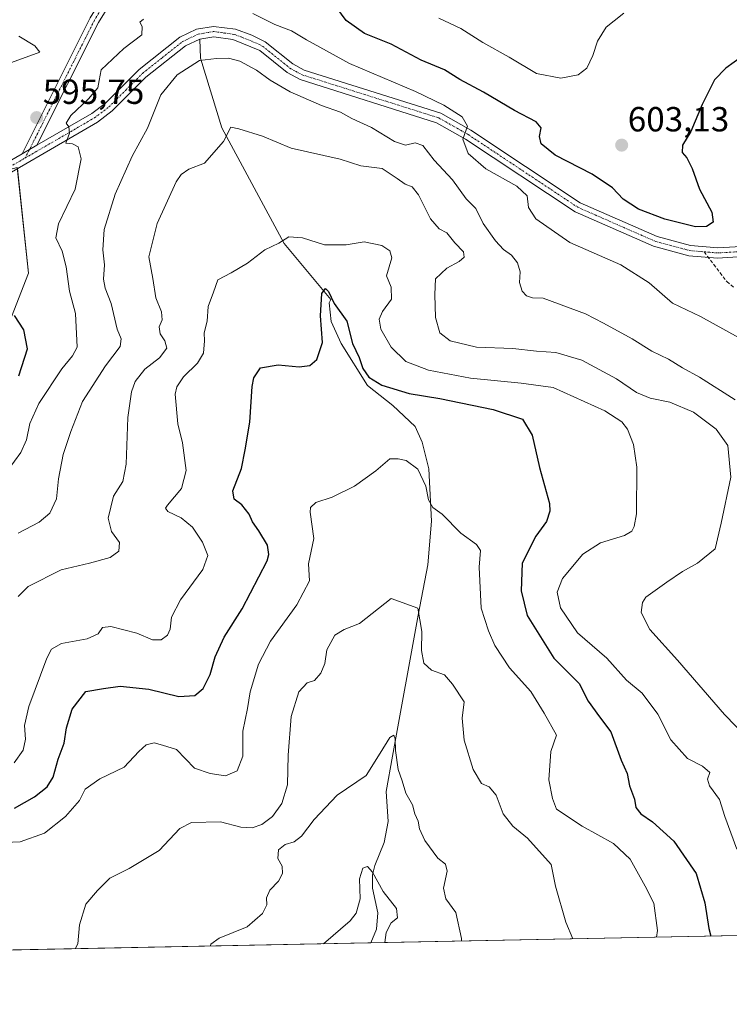
# Model space of a CAD drawing. Units: metres. Extents: x 634602 to 638057, y 4736686 to 4739066.
# Drawn here: x 635440 to 635644, y 4736686 to 4736969 of the extents above; entities that cross this region are included whole.
import ezdxf
from ezdxf.enums import TextEntityAlignment as Align

# ---------------------------------------------------------------- set-up
doc = ezdxf.new("R2010")
doc.units = ezdxf.units.M
doc.header["$MEASUREMENT"] = 0
doc.linetypes.add('TRAZO_Y_PUNTO', pattern=[1, 0.5, -0.25, 0, -0.25])
doc.linetypes.add('TRAZOSX2', pattern=[1.5, 1, -0.5])
for name, color, linetype, lineweight in [('Camino', 19, 'Continuous', 0), ('Camino Cxs', 19, 'Continuous', 0), ('Camino eje', 39, 'TRAZO_Y_PUNTO', 13), ('Carátula', 7, 'Continuous', 5), ('Comarca CxS', 133, 'Continuous', 0), ('Comunidad Autónoma CxS', 142, 'Continuous', 0), ('Corriente natural lineal', 142, 'Continuous', 13), ('Curva de nivel maestra', 36, 'Continuous', 30), ('Curva de nivel normal', 36, 'Continuous', 0), ('Matorral', 135, 'Continuous', 0), ('Matorral CxS', 135, 'Continuous', 0), ('Municipio CxS', 142, 'Continuous', 0), ('Pista no pavimentada', 254, 'Continuous', 13), ('Pista no pavimentada Cxs', 254, 'Continuous', 0), ('Pista pavimentada eje', 135, 'TRAZO_Y_PUNTO', 0), ('Provincia CxS', 1, 'Continuous', 0), ('Punto de cota en terreno', 7, 'Continuous', 0), ('Rótulo de punto de cota en terreno', 19, 'Continuous', 0), ('Senda', 19, 'TRAZOSX2', 0)]:
    doc.layers.add(name, color=color, linetype=linetype, lineweight=lineweight)
doc.styles.add('Arial', font='txt', dxfattribs={"height": 0.2})

# ---------------------------------------------------------------- blocks, each defined once
blk = doc.blocks.new('*U153')
at = {"layer": 'Matorral CxS', "color": 135, "linetype": 'Continuous', "lineweight": 0}
blk.add_polyline3d([(635176.2, 4736907.97, 570.95), (635223.72, 4736928.21, 573.7), (635258.76, 4736942.86, 578.04), (635269.34, 4736941.85, 579.39), (635269.34, 4736941.85, 579.39), (635285.33, 4736935.26, 583.19), (635295.88, 4736936, 583.45), (635345.92, 4736930.34, 587.23), (635422.7, 4736921.67, 595.31), (635439.25, 4736926.12, 595.88), (635442.44, 4736895.73, 597.34), (635432.09, 4736869.37, 602.62), (635432.09, 4736856.19, 600.66), (635398.41, 4736845.17, 605.45), (635348.36, 4736834.55, 610.1), (635336.13, 4736824.2, 610.01), (635288.11, 4736796.02, 603.19), (635263.23, 4736758.51, 597.16), (635238.89, 4736708.33, 591.58), (635232.44, 4736697.27, 591.34), (634710.29, 4736686.95, 543.09)], dxfattribs=at)
blk = doc.blocks.new('*U163')
at = {"layer": 'Curva de nivel normal', "color": 36, "linetype": 'Continuous', "lineweight": 0}
blk.add_polyline3d([(635645.98, 4736730.28, 580), (635642.48, 4736739.64, 580), (635641, 4736744.58, 580), (635638.09, 4736748.47, 580), (635637.54, 4736750.42, 580), (635638.15, 4736752.27, 580), (635636.11, 4736754.1, 580), (635631.8, 4736756.32, 580), (635626.98, 4736761.67, 580), (635623.24, 4736769.01, 580), (635618.71, 4736775.06, 580), (635614.2, 4736778.8, 580), (635608.56, 4736785.14, 580), (635600.2, 4736792.42, 580), (635595.3, 4736799.61, 580), (635594.31, 4736804.05, 580), (635595.85, 4736808.04, 580), (635601.72, 4736815.05, 580), (635606.74, 4736818.3, 580), (635613.66, 4736820.36, 580), (635615.76, 4736821.61, 580), (635616.47, 4736822.94, 580), (635617.15, 4736826.63, 580), (635617.21, 4736839.99, 580), (635616.3, 4736846.49, 580), (635614.56, 4736850.94, 580), (635612.86, 4736852.98, 580), (635607.98, 4736856.16, 580), (635593.19, 4736862.86, 580), (635583.95, 4736864.15, 580), (635569.47, 4736865.57, 580), (635557.4, 4736867.89, 580), (635550.87, 4736870.4, 580), (635546.62, 4736874.5, 580), (635543.64, 4736879.66, 580), (635543.15, 4736882.56, 580), (635544.2, 4736884.68, 580), (635546.71, 4736888.25, 580), (635546.61, 4736891.67, 580), (635545.29, 4736894.96, 580), (635546.82, 4736900.1, 580), (635546.26, 4736902.15, 580), (635543.93, 4736903.64, 580), (635538.84, 4736904.76, 580), (635533.71, 4736903.88, 580), (635527.51, 4736903.86, 580), (635521.18, 4736905.92, 580), (635517.2, 4736906.19, 580), (635514.34, 4736904.36, 580), (635510.38, 4736902.45, 580), (635505.36, 4736898.62, 580), (635500.64, 4736895.78, 580), (635496.87, 4736893.82, 580), (635495.58, 4736890.28, 580), (635494.03, 4736886.19, 580), (635493.74, 4736881.93, 580), (635492.94, 4736878.61, 580), (635492.99, 4736876.29, 580), (635492.7, 4736872.7, 580), (635491.02, 4736869.86, 580), (635487, 4736865.92, 580), (635485.04, 4736863.06, 580), (635484.61, 4736860.98, 580), (635485.34, 4736852.46, 580), (635486.67, 4736847.01, 580), (635487.76, 4736839.01, 580), (635486.38, 4736833.88, 580), (635482.42, 4736829.13, 580), (635481.84, 4736828.23, 580), (635482.48, 4736827.22, 580), (635486.28, 4736825.46, 580), (635489.57, 4736822.77, 580), (635492.44, 4736818.43, 580), (635493.97, 4736814.61, 580), (635492.58, 4736810.65, 580), (635486.13, 4736801.88, 580), (635483.56, 4736796.88, 580), (635483.2, 4736793.44, 580), (635482.4, 4736791.7, 580), (635480.58, 4736790.45, 580), (635478.11, 4736790.44, 580), (635473.58, 4736792.34, 580), (635466.15, 4736794.2, 580), (635463.73, 4736793.96, 580), (635462.48, 4736792.17, 580), (635459.29, 4736790.69, 580), (635451.95, 4736789.35, 580), (635449.08, 4736787.71, 580), (635447.76, 4736785.16, 580), (635442.6, 4736771.3, 580), (635441.32, 4736765.82, 580), (635441.62, 4736761.87, 580), (635440.91, 4736758.68, 580), (635438.39, 4736755.1, 580)], dxfattribs=at)
blk = doc.blocks.new('*U170')
at = {"layer": 'Curva de nivel normal', "color": 36, "linetype": 'Continuous', "lineweight": 0}
for points in [[(635439.65, 4736963.77, 595), (635444.24, 4736961, 595), (635445.69, 4736959.25, 595), (635437.54, 4736956.27, 595)], [(635436.65, 4736839.26, 595), (635440.27, 4736844.17, 595), (635441.86, 4736847.88, 595), (635442.84, 4736852.51, 595), (635445.44, 4736858.28, 595), (635451.99, 4736868.28, 595), (635455.14, 4736871.95, 595), (635456.43, 4736874.51, 595), (635456.01, 4736884.12, 595), (635454.23, 4736890.6, 595), (635453.26, 4736897.56, 595), (635452.09, 4736902.07, 595), (635450.31, 4736905.89, 595), (635451.08, 4736909.94, 595), (635455.83, 4736919.84, 595), (635457.61, 4736928.56, 595), (635456.7, 4736931.99, 595), (635455.14, 4736932.84, 595), (635453.19, 4736933.1, 595), (635454.22, 4736935.94, 595), (635454.06, 4736937.72, 595), (635453.28, 4736938.77, 595), (635454.66, 4736941, 595), (635459.71, 4736945.77, 595), (635462.34, 4736949, 595), (635462.8, 4736951.06, 595), (635463.34, 4736954.11, 595), (635469.89, 4736960.27, 595), (635475.04, 4736964.2, 595), (635475.09, 4736966.58, 595), (635474.4, 4736967.8, 595), (635475.54, 4736968.67, 595)], [(635506.89, 4736970.33, 595), (635513.21, 4736967.18, 595), (635518.04, 4736965.38, 595), (635522.28, 4736962.73, 595), (635534.68, 4736955.96, 595), (635553.68, 4736947.89, 595), (635561.78, 4736944, 595), (635567.02, 4736940.6, 595), (635568.6, 4736937.94, 595), (635567.27, 4736934.23, 595), (635568.76, 4736930.06, 595), (635573.86, 4736925.68, 595), (635582.7, 4736920.75, 595), (635585.72, 4736917.9, 595), (635586.08, 4736914.61, 595), (635588.2, 4736911.3, 595), (635597.94, 4736904.52, 595), (635612.6, 4736898.12, 595), (635620.72, 4736892.98, 595), (635627.43, 4736887.11, 595), (635635.52, 4736883.27, 595), (635646.44, 4736877.22, 595)]]:
    blk.add_polyline3d(points, dxfattribs=at)
blk = doc.blocks.new('*U171')
at = {"layer": 'Curva de nivel normal', "color": 36, "linetype": 'Continuous', "lineweight": 0}
blk.add_polyline3d([(635645.43, 4736859.32, 590), (635635.24, 4736865.88, 590), (635630.32, 4736868.49, 590), (635626.36, 4736871, 590), (635621.48, 4736873.32, 590), (635615.84, 4736876.86, 590), (635607.67, 4736881.35, 590), (635602.5, 4736884.07, 590), (635590.32, 4736888.57, 590), (635587.25, 4736888.68, 590), (635585.52, 4736889.24, 590), (635584.3, 4736890.52, 590), (635583.5, 4736893, 590), (635583.66, 4736896.11, 590), (635582.9, 4736898.67, 590), (635581.2, 4736900.86, 590), (635578.93, 4736902.51, 590), (635576.61, 4736904.97, 590), (635573.05, 4736910.03, 590), (635570.92, 4736914.3, 590), (635568.21, 4736917.1, 590), (635564.22, 4736922.54, 590), (635559.04, 4736928.16, 590), (635555.76, 4736932.43, 590), (635553.52, 4736933.17, 590), (635550.8, 4736932.52, 590), (635547.61, 4736933.55, 590), (635540.96, 4736937.55, 590), (635535.36, 4736940.19, 590), (635532.13, 4736941.93, 590), (635526.6, 4736943.87, 590), (635517.6, 4736947.86, 590), (635511.88, 4736951.19, 590), (635507.94, 4736954.05, 590), (635503.14, 4736956.6, 590), (635499.89, 4736957.49, 590), (635496.43, 4736957.38, 590), (635491.62, 4736956.82, 590), (635485.17, 4736952.72, 590), (635480.49, 4736947, 590), (635476.62, 4736937.34, 590), (635472.23, 4736929.29, 590), (635467.33, 4736918.43, 590), (635464.17, 4736908.26, 590), (635463.78, 4736902.43, 590), (635464.3, 4736898.12, 590), (635464.02, 4736894.01, 590), (635464.45, 4736891.44, 590), (635466.22, 4736886.98, 590), (635467.94, 4736879.66, 590), (635469.06, 4736876.82, 590), (635468.75, 4736874.64, 590), (635464.57, 4736869.1, 590), (635457.93, 4736858.87, 590), (635454.62, 4736850.24, 590), (635452.43, 4736843.65, 590), (635451.06, 4736836.62, 590), (635450.53, 4736830.87, 590), (635448.58, 4736826.82, 590), (635445.57, 4736824.17, 590), (635439.52, 4736821.04, 590)], dxfattribs=at)
blk = doc.blocks.new('*U186')
at = {"layer": 'Curva de nivel normal', "color": 36, "linetype": 'Continuous', "lineweight": 0}
blk.add_polyline3d([(635622.87, 4736704.99, 570), (635623.16, 4736706.9, 570), (635622.1, 4736714.73, 570), (635619.61, 4736719.63, 570), (635615.31, 4736727.41, 570), (635610.52, 4736731.88, 570), (635601.49, 4736736.86, 570), (635594.12, 4736741.72, 570), (635593.02, 4736744.79, 570), (635591.96, 4736750.16, 570), (635592.48, 4736758.3, 570), (635594.15, 4736763.06, 570), (635590.56, 4736769.38, 570), (635586.78, 4736775.54, 570), (635580.66, 4736782.33, 570), (635576.39, 4736788.81, 570), (635574.62, 4736792.95, 570), (635572.53, 4736799.53, 570), (635571.96, 4736811.32, 570), (635572.27, 4736816.02, 570), (635571.14, 4736817.77, 570), (635566.7, 4736821.06, 570), (635561.31, 4736826.54, 570), (635558.64, 4736828.44, 570), (635557.41, 4736830.59, 570), (635556.64, 4736834.56, 570), (635554.34, 4736839.39, 570), (635550.94, 4736841.88, 570), (635548.61, 4736842.4, 570), (635546.28, 4736842.42, 570), (635542.21, 4736838.98, 570), (635536.12, 4736834.53, 570), (635529.67, 4736831.34, 570), (635525.05, 4736829.82, 570), (635523.51, 4736828.45, 570), (635523.41, 4736827.04, 570), (635524.47, 4736819.48, 570), (635522.94, 4736812.27, 570), (635523.16, 4736807.38, 570), (635519.52, 4736800.43, 570), (635511.98, 4736790.02, 570), (635508.58, 4736783.46, 570), (635506.18, 4736775.51, 570), (635505.34, 4736770.72, 570), (635504.01, 4736764.15, 570), (635504.01, 4736756.96, 570), (635502.37, 4736752.73, 570), (635499.03, 4736751.37, 570), (635494.63, 4736751.98, 570), (635490.18, 4736753.53, 570), (635484.96, 4736758.9, 570), (635480.96, 4736760.18, 570), (635478.54, 4736760.8, 570), (635476.29, 4736760.23, 570), (635474.2, 4736758.32, 570), (635469.95, 4736753.82, 570), (635462.95, 4736750.49, 570), (635458.77, 4736747.52, 570), (635457.08, 4736744.29, 570), (635453.07, 4736739.69, 570), (635447.08, 4736734.83, 570), (635440.11, 4736732.4, 570), (635433.24, 4736732.08, 570)], dxfattribs=at)
blk = doc.blocks.new('*U195')
at = {"layer": 'Curva de nivel normal', "color": 36, "linetype": 'Continuous', "lineweight": 0}
for points in [[(635598.86, 4736704.51, 565), (635596.78, 4736709.28, 565), (635593.82, 4736719.68, 565), (635592.56, 4736725.84, 565), (635585.76, 4736733.44, 565), (635581.64, 4736736.91, 565), (635578.77, 4736740.47, 565), (635576.82, 4736745.76, 565), (635574.79, 4736748.17, 565), (635572.6, 4736749.09, 565), (635570.22, 4736753.16, 565), (635567.66, 4736761.58, 565), (635567.06, 4736767.92, 565), (635567.57, 4736772.62, 565), (635564.23, 4736777.67, 565), (635561.95, 4736780.34, 565), (635558.27, 4736781.67, 565), (635556.04, 4736783.72, 565), (635555.34, 4736787.35, 565), (635555.46, 4736792.79, 565), (635554.3, 4736799.51, 565), (635546.61, 4736802.28, 565), (635537.57, 4736795.12, 565), (635533.14, 4736793.34, 565), (635530.45, 4736791.72, 565), (635528.17, 4736787.53, 565), (635527.55, 4736783.64, 565), (635526.47, 4736780.81, 565), (635524.61, 4736778.74, 565), (635522.54, 4736778.09, 565), (635520.16, 4736775.5, 565), (635517.94, 4736768.36, 565), (635517.02, 4736757.27, 565), (635516.86, 4736748.8, 565), (635515.27, 4736743.37, 565), (635512.56, 4736739.69, 565), (635509.52, 4736737.39, 565), (635506.69, 4736736.37, 565), (635503.48, 4736736.56, 565), (635497.58, 4736738.14, 565), (635489.28, 4736737.92, 565), (635485.94, 4736736.19, 565), (635479.95, 4736729.88, 565), (635471.42, 4736724.71, 565), (635465.79, 4736721.93, 565), (635462.33, 4736718.41, 565), (635458.94, 4736714.45, 565), (635457.09, 4736708.54, 565), (635456.67, 4736703.12, 565), (635455.9, 4736701.69, 565)], [(635807.07, 4736708.63, 565), (635806.45, 4736710.24, 565), (635805.62, 4736714.06, 565), (635804.58, 4736716.49, 565), (635803.36, 4736716.93, 565), (635802.35, 4736716.11, 565), (635802.51, 4736713.98, 565), (635801.94, 4736710.1, 565), (635800.96, 4736708.51, 565)]]:
    blk.add_polyline3d(points, dxfattribs=at)
blk = doc.blocks.new('*U207')
at = {"layer": 'Curva de nivel normal', "color": 36, "linetype": 'Continuous', "lineweight": 0}
blk.add_polyline3d([(635560.35, 4736968.94, 605), (635566.66, 4736965.98, 605), (635572.95, 4736961.95, 605), (635580.57, 4736957.81, 605), (635588.4, 4736953.06, 605), (635595.4, 4736951.74, 605), (635600.35, 4736952.65, 605), (635602.83, 4736954.65, 605), (635604.55, 4736958.27, 605), (635605.96, 4736962.41, 605), (635608.44, 4736966.42, 605), (635610.7, 4736968.23, 605), (635613.51, 4736970.44, 605)], dxfattribs=at)
blk = doc.blocks.new('*U209')
at = {"layer": 'Curva de nivel normal', "color": 36, "linetype": 'Continuous', "lineweight": 0}
blk.add_polyline3d([(635439.5, 4736802.86, 585), (635442.4, 4736805.68, 585), (635451.88, 4736810.54, 585), (635460.01, 4736812.45, 585), (635465.88, 4736814.03, 585), (635468.4, 4736815.84, 585), (635468.63, 4736818.38, 585), (635466.28, 4736821.48, 585), (635465.38, 4736825.37, 585), (635466.88, 4736831.64, 585), (635469.56, 4736835.93, 585), (635470.52, 4736840.91, 585), (635471.01, 4736854.27, 585), (635472.07, 4736861.61, 585), (635473.12, 4736864.61, 585), (635475.85, 4736868.16, 585), (635480.09, 4736871.45, 585), (635482.16, 4736874.16, 585), (635481.67, 4736876.28, 585), (635480.24, 4736878.28, 585), (635480.01, 4736880.28, 585), (635480.83, 4736882.28, 585), (635480.65, 4736884.61, 585), (635479.02, 4736888.61, 585), (635478.2, 4736894.2, 585), (635477.03, 4736900.45, 585), (635479.4, 4736909.95, 585), (635484.9, 4736921.96, 585), (635486.28, 4736924.1, 585), (635488.49, 4736925.58, 585), (635493.01, 4736927.28, 585), (635498.5, 4736933.59, 585), (635500.59, 4736937.64, 585), (635502.85, 4736937.23, 585), (635509.71, 4736935.1, 585), (635517.94, 4736931.6, 585), (635531.95, 4736928.51, 585), (635537.95, 4736926.51, 585), (635544.09, 4736925.75, 585), (635548.35, 4736922.95, 585), (635550.66, 4736921.32, 585), (635552.72, 4736920.52, 585), (635554.54, 4736918.2, 585), (635557.95, 4736911.3, 585), (635560.46, 4736908.47, 585), (635562.62, 4736907.28, 585), (635564.96, 4736904.41, 585), (635567.39, 4736901.81, 585), (635567.66, 4736900.3, 585), (635566.15, 4736899.05, 585), (635562.61, 4736897.14, 585), (635559.39, 4736894.12, 585), (635559.14, 4736889.61, 585), (635559.36, 4736882.95, 585), (635560.65, 4736878.63, 585), (635563.64, 4736876.32, 585), (635571.18, 4736874.51, 585), (635581.58, 4736874.04, 585), (635588.44, 4736873.31, 585), (635593.93, 4736872.95, 585), (635601.43, 4736870.76, 585), (635611.39, 4736865.42, 585), (635617.08, 4736861.45, 585), (635621.05, 4736859.8, 585), (635626.73, 4736858.66, 585), (635633.5, 4736855.77, 585), (635640.04, 4736850.92, 585), (635643.37, 4736846.27, 585), (635644.21, 4736837.1, 585), (635641.48, 4736823.95, 585), (635639.69, 4736816.56, 585), (635634.68, 4736812.38, 585), (635630.33, 4736810.04, 585), (635625.88, 4736806.95, 585), (635619.84, 4736802.62, 585), (635618.8, 4736801.15, 585), (635618.49, 4736798.25, 585), (635620.96, 4736793.4, 585), (635628.92, 4736784.6, 585), (635642.41, 4736769, 585), (635648.94, 4736762.24, 585)], dxfattribs=at)
blk = doc.blocks.new('*U222')
at = {"layer": 'Curva de nivel maestra', "color": 36, "linetype": 'Continuous', "lineweight": 30}
blk.add_polyline3d([(635647.56, 4736958.09, 600), (635642.79, 4736954.6, 600), (635639.56, 4736951.26, 600), (635635.94, 4736944.13, 600), (635632.69, 4736936.38, 600), (635630.35, 4736932.46, 600), (635630.21, 4736930.42, 600), (635631.54, 4736928.88, 600), (635633.15, 4736925.75, 600), (635635.17, 4736919.9, 600), (635638.76, 4736913.26, 600), (635639.14, 4736910.39, 600), (635637.22, 4736909.15, 600), (635634.09, 4736909.02, 600), (635625.3, 4736911.2, 600), (635617.68, 4736914.07, 600), (635613.3, 4736916.97, 600), (635610.24, 4736920.24, 600), (635604.34, 4736924.13, 600), (635593.77, 4736929.61, 600), (635589.72, 4736932.84, 600), (635589.29, 4736934.95, 600), (635589.78, 4736937.44, 600), (635588.25, 4736939.18, 600), (635582.04, 4736942.44, 600), (635573.12, 4736947.73, 600), (635566.36, 4736951.37, 600), (635561.92, 4736954.13, 600), (635555.28, 4736956.91, 600), (635546.67, 4736961.49, 600), (635538.98, 4736964.58, 600), (635533.71, 4736968.27, 600), (635531.08, 4736971.94, 600)], dxfattribs=at)
blk = doc.blocks.new('*U223')
at = {"layer": 'Curva de nivel maestra', "color": 36, "linetype": 'Continuous', "lineweight": 30}
blk.add_polyline3d([(635438.4, 4736742.04, 575), (635444.22, 4736745.28, 575), (635447.85, 4736748.14, 575), (635449.51, 4736750.99, 575), (635450.97, 4736756.16, 575), (635452.7, 4736760.7, 575), (635453.42, 4736765.1, 575), (635455, 4736770.46, 575), (635458.9, 4736775.54, 575), (635464, 4736776.42, 575), (635468.8, 4736777.14, 575), (635477, 4736776.2, 575), (635485.64, 4736774.12, 575), (635490.23, 4736774.4, 575), (635492.64, 4736776.44, 575), (635494.65, 4736780.46, 575), (635496.06, 4736785.48, 575), (635498.68, 4736791.16, 575), (635503.85, 4736799.28, 575), (635510.99, 4736813.1, 575), (635511.54, 4736814.91, 575), (635511.1, 4736817.55, 575), (635508.67, 4736821.76, 575), (635506.83, 4736824.26, 575), (635505.84, 4736826.47, 575), (635503.75, 4736829.16, 575), (635501.52, 4736830.85, 575), (635501.18, 4736833.24, 575), (635503.63, 4736839.58, 575), (635504.68, 4736844.95, 575), (635506.06, 4736852.95, 575), (635506.71, 4736863.14, 575), (635507.21, 4736865.62, 575), (635509.1, 4736868.58, 575), (635514.18, 4736869.38, 575), (635520.19, 4736868.86, 575), (635523.28, 4736869.19, 575), (635525.3, 4736870.91, 575), (635526.95, 4736875.85, 575), (635526.38, 4736883.51, 575), (635526.72, 4736889.89, 575), (635527.8, 4736891.37, 575), (635528.65, 4736890.45, 575), (635530.27, 4736887.06, 575), (635533.92, 4736881.92, 575), (635535.56, 4736875.56, 575), (635537.43, 4736871.48, 575), (635538.54, 4736868.38, 575), (635540.2, 4736865.86, 575), (635543.93, 4736863.6, 575), (635551.86, 4736861.2, 575), (635560.61, 4736859.74, 575), (635575.93, 4736856.52, 575), (635584.36, 4736853.78, 575), (635587.12, 4736849.24, 575), (635589.25, 4736839.95, 575), (635592.1, 4736829.61, 575), (635592.25, 4736827.35, 575), (635591.25, 4736824.42, 575), (635588.22, 4736820.16, 575), (635584.32, 4736812.42, 575), (635583.98, 4736804.44, 575), (635585.74, 4736797.39, 575), (635593.41, 4736785.09, 575), (635600.69, 4736777.89, 575), (635603.2, 4736772.82, 575), (635606.52, 4736768.27, 575), (635609.77, 4736763.99, 575), (635612.74, 4736755.82, 575), (635614.4, 4736751.99, 575), (635615.13, 4736748.42, 575), (635616.53, 4736744.66, 575), (635616.94, 4736742.29, 575), (635618.32, 4736740.38, 575), (635621.71, 4736738.17, 575), (635627.89, 4736732.58, 575), (635634.29, 4736723.32, 575), (635636.79, 4736714.82, 575), (635637.89, 4736707.51, 575), (635638.47, 4736705.3, 575)], dxfattribs=at)
blk = doc.blocks.new('5PATER')
at = {"layer": 'Carátula', "linetype": 'Continuous', "lineweight": 5}
h = blk.add_hatch(color=250, dxfattribs=at)
edge = h.paths.add_edge_path()
edge.add_ellipse((0, 0.01), major_axis=(-1.33, -1.34), ratio=0.999422, start_angle=0, end_angle=360)
blk = doc.blocks.new('*U225')
at = {"layer": 'Pista no pavimentada Cxs', "color": 254, "linetype": 'Continuous', "lineweight": 0}
for points in [[(635650.72, 4736900.66, 596.33), (635640.43, 4736900.02, 597.74), (635632.16, 4736900.74, 598.09), (635622.05, 4736903.45, 598.2), (635599.53, 4736913.34, 597.46), (635568.01, 4736934.26, 594.99), (635559.7, 4736938.95, 593.77), (635520.5, 4736951.32, 591.38), (635516.74, 4736953.35, 591.68), (635508.88, 4736959.67, 591.81), (635501.16, 4736962.86, 591.88), (635495.68, 4736963.62, 592.03), (635491.66, 4736962.94, 591.96), (635487.55, 4736961, 591.99), (635476.21, 4736951.99, 592.55), (635466.52, 4736942.34, 593.91), (635462.26, 4736939.12, 594.25), (635426.25, 4736918.26, 595.89)], [(635424.85, 4736920.89, 595.7), (635440.61, 4736930.02, 595.7), (635444.89, 4736932.49, 595.53), (635460.61, 4736941.6, 594.48), (635464.57, 4736944.59, 594.19), (635474.23, 4736954.22, 593.09), (635485.97, 4736963.54, 592.45), (635490.76, 4736965.8, 592.38), (635495.63, 4736966.62, 592.22), (635501.88, 4736965.77, 592.41), (635506.63, 4736964.06, 592.42), (635506.63, 4736964.06, 592.42), (635510.48, 4736962.2, 592.21), (635518.39, 4736955.84, 592.12), (635521.66, 4736954.08, 592.19), (635560.89, 4736941.7, 594.26), (635569.57, 4736936.79, 595.07), (635600.96, 4736915.96, 597.65), (635623.04, 4736906.26, 598.47), (635632.67, 4736903.68, 598.63), (635640.47, 4736903.01, 597.66), (635650.41, 4736903.62, 596.21)]]:
    blk.add_polyline3d(points, dxfattribs=at)

msp = doc.modelspace()

# ---------------------------------------------------------------- linework, layer by layer
at = {"layer": 'Camino', "color": 19, "linetype": 'Continuous', "lineweight": 0}
for points in [[(635440.61, 4736930.02, 595.7), (635460.22, 4736969.05, 597.85), (635465.19, 4736977.18, 598.84), (635471.35, 4736985.13, 600.14), (635481.45, 4736993.43, 602.44), (635514.48, 4737012.38, 607.79), (635526.89, 4737019.76, 609.65), (635531.45, 4737021.61, 610.37), (635536.35, 4737022.58, 611.06), (635557.92, 4737023.17, 614.01), (635578, 4737026.23, 616.98), (635582.16, 4737027.78, 617.37), (635604.6, 4737041.83, 619.88), (635613.44, 4737046.49, 620.52), (635658.3, 4737057.64, 624.92), (635681.78, 4737063.77, 628.24), (635694.87, 4737073.43, 630.97), (635708.27, 4737084.1, 633.09), (635711.66, 4737087.91, 633.75), (635713.85, 4737092.43, 634.42), (635719.52, 4737117.84, 637.72)], [(635722.19, 4737117.36, 637.2), (635716.43, 4737091.53, 634.21), (635713.93, 4737086.38, 633.35), (635710.14, 4737082.13, 632.68), (635696.52, 4737071.28, 630.88), (635682.97, 4737061.27, 627.86), (635658.97, 4737055.02, 624.59), (635614.41, 4737043.94, 620.21), (635605.96, 4737039.48, 619.76), (635583.37, 4737025.33, 617.3), (635578.68, 4737023.59, 616.59), (635558.16, 4737020.46, 614), (635536.65, 4737019.88, 610.89), (635532.23, 4737019, 610.16), (635528.1, 4737017.32, 609.81), (635515.85, 4737010.03, 607.91), (635483, 4736991.19, 602.04), (635473.31, 4736983.23, 599.69), (635467.43, 4736975.63, 598.62), (635462.59, 4736967.73, 597.63), (635444.89, 4736932.49, 595.53)], [(635444.89, 4736932.49, 595.53), (635440.61, 4736930.02, 595.7)]]:
    msp.add_polyline3d(points, dxfattribs=at)
at = {"layer": 'Camino Cxs', "color": 19, "linetype": 'Continuous', "lineweight": 0}
msp.add_polyline3d([(635467.43, 4736975.63, 598.62), (635462.59, 4736967.73, 597.63), (635444.89, 4736932.49, 595.53), (635444.89, 4736932.49, 595.53), (635440.61, 4736930.02, 595.7), (635460.22, 4736969.05, 597.85)], dxfattribs=at)
at = {"layer": 'Camino eje', "color": 39, "linetype": 'TRAZO_Y_PUNTO', "lineweight": 13}
msp.add_polyline3d([(635463.83, 4736972.34, 598.21), (635461.41, 4736968.39, 597.78), (635441.53, 4736928.83, 595.72)], dxfattribs=at)
at = {"layer": 'Comarca CxS', "color": 133, "linetype": 'Continuous', "lineweight": 0}
msp.add_polyline3d([(638056.63, 4736753.1, 594.73), (634647.6, 4736685.71, 558.38), (634602.46, 4738999.05, 546.13), (638010.34, 4739066.44, 802.63), (638056.63, 4736753.1, 594.73)], close=True, dxfattribs=at)
msp.add_polyline3d([(638056.63, 4736753.1, 594.73), (634647.6, 4736685.71, 558.38), (634602.46, 4738999.05, 546.13), (638010.34, 4739066.44, 802.63), (638056.63, 4736753.1, 594.73)], close=True, dxfattribs=at)
at = {"layer": 'Comunidad Autónoma CxS', "color": 142, "linetype": 'Continuous', "lineweight": 0}
msp.add_polyline3d([(638056.63, 4736753.1, 594.73), (634647.6, 4736685.71, 558.38), (634602.46, 4738999.05, 546.13), (638010.34, 4739066.44, 802.63), (638056.63, 4736753.1, 594.73)], close=True, dxfattribs=at)
msp.add_polyline3d([(638056.63, 4736753.1, 594.73), (634647.6, 4736685.71, 558.38), (634602.46, 4738999.05, 546.13), (638010.34, 4739066.44, 802.63), (638056.63, 4736753.1, 594.73)], close=True, dxfattribs=at)
at = {"layer": 'Corriente natural lineal', "color": 142, "linetype": 'Continuous', "lineweight": 13}
msp.add_polyline3d([(635491.67, 4736962.94, 591.96), (635491.89, 4736957.49, 589.82), (635498.03, 4736937.48, 585.56), (635515.9, 4736904.23, 579.73), (635529.27, 4736888.13, 575.17), (635528.88, 4736887.23, 575.02), (635529.45, 4736881.88, 574.45), (635532.32, 4736875.52, 573.85), (635539.86, 4736863.48, 573.53), (635547.16, 4736857.76, 572.24), (635553.55, 4736851.71, 571.28), (635555.57, 4736847.15, 570.81), (635557.5, 4736839.53, 570.39), (635558.2, 4736824.5, 569.16), (635557.16, 4736811.92, 567.19), (635554.42, 4736797.51, 564.94), (635547, 4736757, 559.4), (635545.22, 4736746.88, 559.06), (635545.76, 4736738.25, 558.21), (635544.62, 4736732.17, 556.49), (635541.93, 4736725.55, 555.17), (635541.28, 4736722.9, 554.62), (635541.28, 4736719.1, 554.32), (635542.83, 4736711.94, 553.91), (635542.42, 4736707.25, 553.54), (635540.8, 4736703.37, 553.26)], dxfattribs=at)
at = {"layer": 'Curva de nivel maestra', "color": 36, "linetype": 'Continuous', "lineweight": 30}
msp.add_polyline3d([(635439.67, 4736866.28, 600), (635442.22, 4736873.95, 600), (635441.08, 4736879.47, 600), (635438.47, 4736883.61, 600)], dxfattribs=at)
at = {"layer": 'Curva de nivel normal', "color": 36, "linetype": 'Continuous', "lineweight": 0}
for points in [[(635566.86, 4736703.88, 560), (635566.84, 4736704.66, 560), (635565.2, 4736712.05, 560), (635562.38, 4736715.96, 560), (635561.67, 4736719.05, 560), (635562.71, 4736723.95, 560), (635562.22, 4736725.96, 560), (635560.09, 4736727.66, 560), (635556.33, 4736732.73, 560), (635554.78, 4736736.12, 560), (635554.39, 4736738.3, 560), (635553.46, 4736740.4, 560), (635552.76, 4736743.01, 560), (635550.87, 4736746.32, 560), (635549.83, 4736749.94, 560), (635548.68, 4736753.13, 560), (635547.87, 4736758.66, 560), (635547.82, 4736761.94, 560), (635547.41, 4736763, 560), (635546.23, 4736762.33, 560), (635543.52, 4736757.87, 560), (635539.42, 4736751.39, 560), (635531.16, 4736745.78, 560), (635524.48, 4736738.81, 560), (635520.89, 4736733.98, 560), (635518.77, 4736732.37, 560), (635516.18, 4736731.58, 560), (635514.24, 4736730.06, 560), (635514.13, 4736727.59, 560), (635515.34, 4736725.36, 560), (635515.46, 4736723.3, 560), (635514.25, 4736721.09, 560), (635511.82, 4736718.45, 560), (635510.79, 4736716.29, 560), (635510.9, 4736714.29, 560), (635509.72, 4736711.76, 560), (635505.28, 4736707.95, 560), (635497.28, 4736704.7, 560), (635494.86, 4736703.02, 560), (635494.74, 4736702.46, 560)], [(635544.79, 4736703.45, 555), (635545.16, 4736706.32, 555), (635546.67, 4736709.09, 555), (635548.43, 4736710.57, 555), (635548.22, 4736713.22, 555), (635544.39, 4736718.07, 555), (635541.32, 4736723.67, 555), (635539.8, 4736725.3, 555), (635538.55, 4736724.77, 555), (635537.53, 4736721.71, 555), (635537.77, 4736716.01, 555), (635536.62, 4736711.92, 555), (635534.88, 4736709.65, 555), (635527.21, 4736703.1, 555)]]:
    msp.add_polyline3d(points, dxfattribs=at)
at = {"layer": 'Matorral', "color": 135, "linetype": 'Continuous', "lineweight": 0}
for points in [[(635232.44, 4736697.27, 591.34), (635238.89, 4736708.33, 591.58), (635263.23, 4736758.51, 597.16), (635288.11, 4736796.02, 603.19), (635336.13, 4736824.2, 610.01), (635348.36, 4736834.55, 610.1), (635398.41, 4736845.17, 605.45), (635432.09, 4736856.2, 600.66), (635432.09, 4736869.37, 602.62), (635442.44, 4736895.73, 597.34), (635439.28, 4736925.81, 595.9), (635439.25, 4736926.12, 595.88)], [(635771.36, 4736707.92, 565.74), (635540.8, 4736703.37, 553.26), (635397.32, 4736700.53, 570.98), (635345.56, 4736699.51, 586.44), (635342.79, 4736699.45, 586.42), (635340.03, 4736699.4, 586.32), (635293.27, 4736698.47, 587.57), (635290.41, 4736698.42, 587.96), (635287.67, 4736698.36, 588.16), (635266.4, 4736697.94, 592.76), (635263.08, 4736697.88, 592.93), (635259.29, 4736697.8, 593.07), (635248.4, 4736697.59, 592.96), (635246.74, 4736697.55, 592.92), (635245.09, 4736697.52, 592.85), (635232.44, 4736697.27, 591.34)]]:
    msp.add_polyline3d(points, dxfattribs=at)
at = {"layer": 'Matorral CxS', "color": 135, "linetype": 'Continuous', "lineweight": 0}
for points in [[(635648.95, 4736973.1, 602.99), (635648.53, 4736938.41, 597.64), (635658.08, 4736920.98, 595.38), (635671.9, 4736908.15, 593.64), (635693.16, 4736898.74, 591.79), (635728.2, 4736898.19, 589.21), (635741.13, 4736892.32, 587.39), (635762.78, 4736876.15, 584.62), (635768.43, 4736865.8, 582.95), (635756.59, 4736835.72, 583.74), (635758.28, 4736824.35, 582.88), (635773.13, 4736816.86, 580.43), (635788.18, 4736810.27, 577.86), (635797.59, 4736809.33, 576.88), (635805.74, 4736809.31, 576.36), (635797.33, 4736748.05, 569.85), (635779.24, 4736756.52, 571.65), (635771.67, 4736754.97, 572.26), (635768.8, 4736746.6, 571.44), (635775.08, 4736731.59, 568.91), (635774.26, 4736719.49, 567.18), (635771.36, 4736707.92, 565.74), (635232.44, 4736697.27, 591.34)], [(635432.09, 4736869.37, 602.62), (635442.44, 4736895.73, 597.34), (635439.25, 4736926.12, 595.88)]]:
    msp.add_polyline3d(points, dxfattribs=at)
at = {"layer": 'Municipio CxS', "color": 142, "linetype": 'Continuous', "lineweight": 0}
msp.add_polyline3d([(638056.63, 4736753.1, 594.73), (634647.6, 4736685.71, 558.38), (634617.17, 4738245.21, 679.89)], dxfattribs=at)
msp.add_polyline3d([(638056.63, 4736753.1, 594.73), (634647.6, 4736685.71, 558.38), (634617.17, 4738245.21, 679.89)], dxfattribs=at)
at = {"layer": 'Pista no pavimentada', "color": 254, "linetype": 'Continuous', "lineweight": 13}
for points in [[(635444.89, 4736932.49, 595.53), (635460.61, 4736941.6, 594.48), (635464.57, 4736944.59, 594.19), (635474.23, 4736954.22, 593.09), (635485.97, 4736963.54, 592.45), (635490.76, 4736965.8, 592.38), (635495.63, 4736966.62, 592.22), (635501.88, 4736965.77, 592.41), (635506.63, 4736964.06, 592.42)], [(635650.72, 4736900.66, 596.33), (635640.43, 4736900.02, 597.74), (635632.16, 4736900.74, 598.09), (635622.05, 4736903.45, 598.2), (635599.53, 4736913.34, 597.46), (635568.01, 4736934.26, 594.99), (635559.7, 4736938.95, 593.77), (635520.5, 4736951.32, 591.38), (635516.74, 4736953.35, 591.68), (635508.88, 4736959.67, 591.81), (635501.16, 4736962.86, 591.88), (635495.68, 4736963.62, 592.03), (635491.66, 4736962.94, 591.96), (635487.55, 4736961, 591.99), (635476.21, 4736951.99, 592.55), (635466.52, 4736942.34, 593.91), (635462.26, 4736939.12, 594.25), (635426.25, 4736918.26, 595.89)], [(635506.63, 4736964.06, 592.42), (635510.48, 4736962.2, 592.21), (635518.39, 4736955.84, 592.12), (635521.66, 4736954.08, 592.19), (635560.89, 4736941.7, 594.26), (635569.57, 4736936.79, 595.07), (635600.96, 4736915.96, 597.65), (635623.04, 4736906.26, 598.47), (635632.67, 4736903.68, 598.63), (635640.47, 4736903.01, 597.66), (635650.41, 4736903.62, 596.21)], [(635444.89, 4736932.49, 595.53), (635440.61, 4736930.02, 595.7)], [(635215.99, 4736696.95, 587.31), (635215.99, 4736696.95, 587.31), (635216.77, 4736697.94, 587.41), (635220.31, 4736702.29, 587.54), (635225.87, 4736710.61, 588.26), (635241.58, 4736754.97, 593.04), (635250.68, 4736780.52, 596.72), (635254.92, 4736789.52, 597.86), (635272.6, 4736811.9, 599.86), (635299.42, 4736846.2, 603.25), (635318.49, 4736868.57, 603.46), (635334.68, 4736881.14, 601.74), (635351.34, 4736892.08, 600.13), (635372.03, 4736900.48, 598.19), (635411.51, 4736914.41, 596.14), (635424.85, 4736920.89, 595.7), (635440.61, 4736930.02, 595.7)]]:
    msp.add_polyline3d(points, dxfattribs=at)
at = {"layer": 'Pista pavimentada eje', "color": 135, "linetype": 'TRAZO_Y_PUNTO', "lineweight": 0}
for points in [[(635441.53, 4736928.83, 595.72), (635453.58, 4736935.81, 594.95), (635461.44, 4736940.36, 594.37), (635465.55, 4736943.47, 594.08), (635470.39, 4736948.29, 593.43), (635475.22, 4736953.11, 592.91), (635480.89, 4736957.61, 592.43), (635486.76, 4736962.27, 592.27), (635491.21, 4736964.37, 592.26), (635495.66, 4736965.12, 592.13), (635498.78, 4736964.7, 592.14), (635501.52, 4736964.32, 592.19), (635503.9, 4736963.46, 592.13), (635507.76, 4736961.87, 592), (635509.68, 4736960.94, 592.03), (635517.57, 4736954.6, 591.91), (635519.2, 4736953.72, 591.95), (635521.08, 4736952.7, 591.84), (635560.3, 4736940.33, 594.02), (635564.64, 4736937.87, 594.44), (635568.79, 4736935.53, 595.04), (635600.25, 4736914.65, 597.57), (635622.55, 4736904.86, 598.34), (635632.42, 4736902.21, 598.38), (635636.55, 4736901.85, 598.24)], [(635217.93, 4736696.98, 587.52), (635221.51, 4736701.41, 587.71), (635224.29, 4736705.57, 587.94), (635227.21, 4736709.94, 588.44), (635235.13, 4736732.3, 590.43), (635242.98, 4736754.48, 592.97), (635252.06, 4736779.96, 596.69), (635254.08, 4736784.23, 597.17), (635256.2, 4736788.73, 597.87), (635273.77, 4736810.98, 599.93), (635287.16, 4736828.11, 601.68), (635300.57, 4736845.26, 603.17), (635309.99, 4736856.31, 603.93), (635319.53, 4736867.49, 603.44), (635335.55, 4736879.93, 601.7), (635343.7, 4736885.29, 601.04), (635352.03, 4736890.76, 600.15), (635362.38, 4736894.96, 599.18), (635372.56, 4736899.09, 598.27), (635412.09, 4736913.04, 596.32), (635425.55, 4736919.58, 595.83), (635441.53, 4736928.83, 595.72)], [(635636.55, 4736901.85, 598.24), (635640.45, 4736901.52, 597.7), (635645.6, 4736901.84, 596.96), (635650.57, 4736902.14, 596.26), (635665.21, 4736904.3, 594.24), (635675.37, 4736903.54, 593.09), (635736.42, 4736888.72, 587.4), (635743.12, 4736886.19, 586.51), (635746.95, 4736883.62, 585.88), (635750.55, 4736880.15, 585.45), (635754.2, 4736876.63, 584.66), (635764.53, 4736871.12, 583.55), (635769.5, 4736869.13, 583.15), (635786.1, 4736866.33, 582.44), (635793.64, 4736860.63, 582.22), (635801.3, 4736851.45, 581.9), (635804.87, 4736848.69, 582.02), (635808.22, 4736846.09, 582.21), (635817.33, 4736841.12, 582.06), (635826.29, 4736836.23, 581.68), (635845.82, 4736826.89, 582.21), (635851.2, 4736825.53, 582.63)]]:
    msp.add_polyline3d(points, dxfattribs=at)
at = {"layer": 'Provincia CxS', "color": 1, "linetype": 'Continuous', "lineweight": 0}
msp.add_polyline3d([(638056.63, 4736753.1, 594.73), (634647.6, 4736685.71, 558.38), (634617.17, 4738245.21, 679.89), (634602.46, 4738999.05, 546.13), (637347.46, 4739053.33, 676.75), (638010.34, 4739066.44, 802.63), (638056.63, 4736753.1, 594.73)], close=True, dxfattribs=at)
msp.add_polyline3d([(638056.63, 4736753.1, 594.73), (634647.6, 4736685.71, 558.38), (634617.17, 4738245.21, 679.89), (634602.46, 4738999.05, 546.13), (637347.46, 4739053.33, 676.75), (638010.34, 4739066.44, 802.63), (638056.63, 4736753.1, 594.73)], close=True, dxfattribs=at)
at = {"layer": 'Senda', "color": 19, "linetype": 'TRAZOSX2', "lineweight": 0}
msp.add_polyline3d([(635636.55, 4736901.85, 598.24), (635643.06, 4736893.3, 597.99), (635645.13, 4736891.6, 597.92)], dxfattribs=at)

# ---------------------------------------------------------------- block references
at = {"layer": 'Curva de nivel maestra', "color": 36, "linetype": 'Continuous', "lineweight": 30}
for name in ['*U222', '*U223']:
    msp.add_blockref(name, (0, 0), dxfattribs=at)
at = {"layer": 'Curva de nivel normal', "color": 36, "linetype": 'Continuous', "lineweight": 0}
for name in ['*U171', '*U207', '*U186', '*U209', '*U170', '*U163', '*U195']:
    msp.add_blockref(name, (0, 0), dxfattribs=at)
at = {"layer": 'Matorral CxS', "color": 135, "linetype": 'Continuous', "lineweight": 0}
msp.add_blockref('*U153', (0, 0), dxfattribs=at)
at = {"layer": 'Pista no pavimentada Cxs', "color": 254, "linetype": 'Continuous', "lineweight": 0}
msp.add_blockref('*U225', (0, 0), dxfattribs=at)
at = {"layer": 'Punto de cota en terreno', "linetype": 'Continuous', "lineweight": 0}
for p in [(635444.81, 4736940.4, 595.75), (635612.86, 4736932.5, 603.13)]:
    msp.add_blockref('5PATER', p, dxfattribs=at)

# ---------------------------------------------------------------- texts
at = {"layer": 'Rótulo de punto de cota en terreno', "color": 19, "linetype": 'Continuous', "lineweight": 0, "style": 'Arial'}
for s, p in [('595,75', (635446.57, 4736942.16)), ('603,13', (635614.62, 4736934.26))]:
    msp.add_text(s, height=7, dxfattribs=at).set_placement(p, align=Align.BOTTOM_LEFT)

doc.saveas('drawing.dxf')
